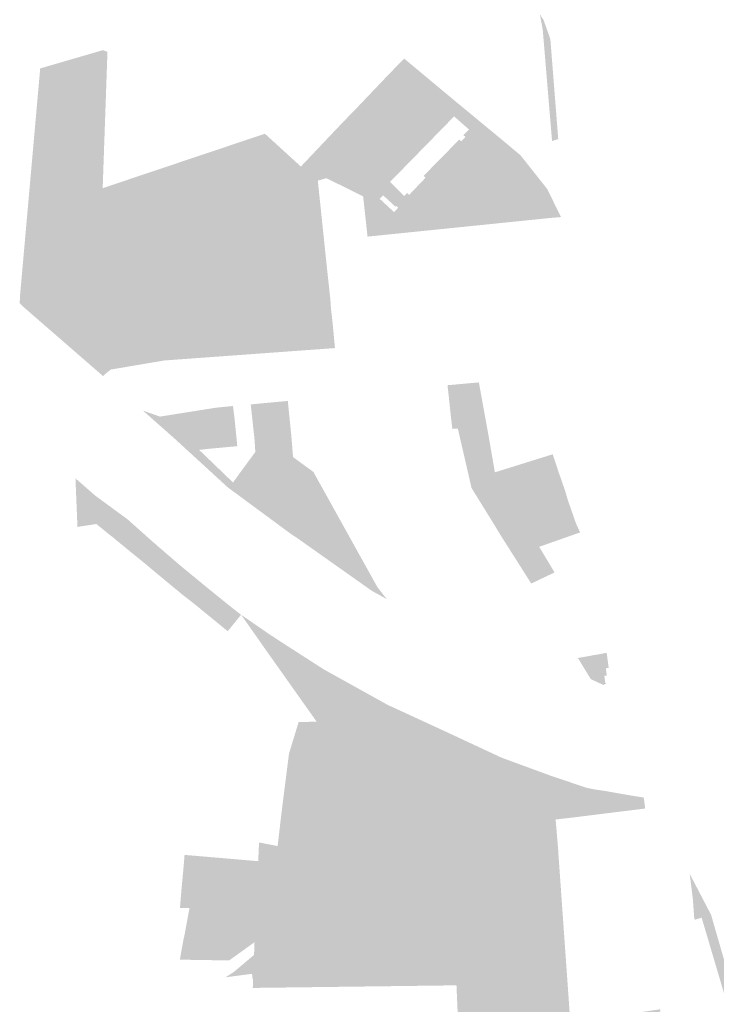
# Model space of a CAD drawing. Units: inches. Extents: x -645293 to -590036, y -1169592 to -1135176.
# Drawn here: x -597933 to -597614, y -1163377 to -1162925 of the extents above; entities that cross this region are included whole.
import ezdxf

# ---------------------------------------------------------------- set-up
doc = ezdxf.new("R2010")
doc.units = ezdxf.units.IN
doc.header["$MEASUREMENT"] = 0

msp = doc.modelspace()

# ---------------------------------------------------------------- hatches: boundary and pattern name
for points in [[(-597690.02, -1162934.37), (-597693.51, -1162929.97), (-597694.84, -1162922.95), (-597693.06, -1162925.77), (-597690.02, -1162934.37)], [(-597690.02, -1162934.37), (-597686.4, -1162980.19), (-597689.24, -1162981.04), (-597693.51, -1162929.97), (-597690.02, -1162934.37)], [(-597804.26, -1162992.74), (-597796.51, -1162999.19), (-597793.02, -1163032.53), (-597792.07, -1163041.61), (-597790.74, -1163053.81), (-597790.5, -1163057.66), (-597789.76, -1163064.16), (-597788.65, -1163075.9), (-597866.86, -1163081.59), (-597891.18, -1163085.72), (-597892.6, -1163086.69), (-597922.88, -1163060.01), (-597932.83, -1163051.34), (-597923.64, -1162947.8), (-597917.31, -1162945.95), (-597901.95, -1162941.48), (-597894.9, -1162939.42), (-597892.84, -1162940.21), (-597895.03, -1163002.65), (-597820.73, -1162977.71), (-597804.26, -1162992.74)], [(-597786.35, -1162975.5), (-597787.17, -1162974.71), (-597779.28, -1162966.49), (-597778.92, -1162966.18), (-597763.97, -1162950.46), (-597763.25, -1162950.92), (-597758.39, -1162955.56), (-597764.54, -1162962.17), (-597781.69, -1162980.14), (-597786.35, -1162975.5)], [(-597721.79, -1163019.55), (-597741.32, -1163021.54), (-597767.38, -1163024.2), (-597773.74, -1163024.85), (-597775.76, -1163006.38), (-597772.69, -1163003.35), (-597768.15, -1163007.53), (-597762.47, -1163012.81), (-597762.94, -1163013.33), (-597759.76, -1163015.48), (-597754.14, -1163017.59), (-597748.41, -1163016.62), (-597742.97, -1163013.66), (-597714.51, -1162983.76), (-597711.48, -1162981.05), (-597703.69, -1162987.57), (-597691.42, -1163003.08), (-597685.16, -1163015.9), (-597689, -1163016.2), (-597695.69, -1163016.88), (-597721.79, -1163019.55)], [(-597781.29, -1162985.53), (-597773.74, -1162992.75), (-597772.94, -1162991.92), (-597770.67, -1162994.12), (-597771.47, -1162994.92), (-597771.02, -1162995.35), (-597776.64, -1163001.08), (-597786.76, -1162991.27), (-597781.29, -1162985.53)], [(-597892.6, -1163086.69), (-597894.89, -1163088.7), (-597930.78, -1163057.52), (-597933.03, -1163055.32), (-597932.83, -1163051.34), (-597922.88, -1163060.01), (-597892.6, -1163086.69)], [(-597735.48, -1163108.04), (-597736.58, -1163097.71), (-597737.12, -1163092.92), (-597722.75, -1163091.63), (-597718.41, -1163115.53), (-597715.41, -1163132.82), (-597711.06, -1163141.03), (-597706.53, -1163148.62), (-597701.06, -1163157.41), (-597695.14, -1163166.95), (-597688.09, -1163178.67), (-597690.31, -1163179.73), (-597698.77, -1163183.77), (-597712.36, -1163162.33), (-597716.67, -1163155.26), (-597726.11, -1163140), (-597732.39, -1163112.75), (-597734.9, -1163112.92), (-597735.48, -1163108.04)], [(-597817.53, -1163119.14), (-597814.68, -1163121.05), (-597826.35, -1163137.64), (-597826.64, -1163137.99), (-597829.39, -1163141.92), (-597835.33, -1163137.49), (-597832.63, -1163133.74), (-597832.39, -1163133.36), (-597825.12, -1163123.5), (-597825.52, -1163117.38), (-597826.7, -1163106.66), (-597826.75, -1163106.1), (-597827.23, -1163101.72), (-597819.18, -1163100.94), (-597817.53, -1163119.14)], [(-597817.53, -1163119.14), (-597819.18, -1163100.94), (-597810.23, -1163100.13), (-597809.72, -1163105.43), (-597808.68, -1163115.62), (-597807.84, -1163125.84), (-597814.68, -1163121.05), (-597817.53, -1163119.14)], [(-597837.72, -1163139.73), (-597861.8, -1163117.64), (-597876.59, -1163104.54), (-597868.78, -1163107.29), (-597850.85, -1163122.54), (-597835.33, -1163137.49), (-597829.39, -1163141.92), (-597819.76, -1163148.72), (-597810.81, -1163155.77), (-597809.41, -1163156.9), (-597777.05, -1163179.32), (-597771.7, -1163187.15), (-597806.2, -1163162.76), (-597808.65, -1163161.17), (-597837.72, -1163139.73)], [(-597843.16, -1163103.22), (-597835.34, -1163102.44), (-597834.81, -1163106.81), (-597834.72, -1163107.4), (-597833.65, -1163118), (-597833.41, -1163120.84), (-597844.71, -1163121.89), (-597845.27, -1163121.93), (-597850.85, -1163122.54), (-597868.78, -1163107.29), (-597843.16, -1163103.22)], [(-597806.29, -1163130.59), (-597816.61, -1163144.58), (-597816.95, -1163144.92), (-597819.76, -1163148.72), (-597829.39, -1163141.92), (-597826.64, -1163137.99), (-597826.35, -1163137.64), (-597814.68, -1163121.05), (-597807.84, -1163125.84), (-597804.63, -1163128.19), (-597806.29, -1163130.59)], [(-597802.96, -1163138.58), (-597801.68, -1163141.36), (-597800.04, -1163143.07), (-597810.81, -1163155.77), (-597819.76, -1163148.72), (-597816.95, -1163144.92), (-597816.61, -1163144.58), (-597806.29, -1163130.59), (-597804.63, -1163128.19), (-597798.54, -1163132.64), (-597802.96, -1163138.58)], [(-597686.16, -1163132.98), (-597711.06, -1163141.03), (-597715.41, -1163132.82), (-597688.92, -1163124.55), (-597686.16, -1163132.98)], [(-597801.68, -1163141.36), (-597802.96, -1163138.58), (-597798.54, -1163132.64), (-597769.23, -1163185.4), (-597765.01, -1163190.8), (-597765.07, -1163190.81), (-597771.7, -1163187.15), (-597777.05, -1163179.32), (-597809.41, -1163156.9), (-597810.81, -1163155.77), (-597800.04, -1163143.07), (-597801.68, -1163141.36)], [(-597683.09, -1163141.82), (-597706.53, -1163148.62), (-597711.06, -1163141.03), (-597686.16, -1163132.98), (-597685.6, -1163134.58), (-597685.24, -1163135.5), (-597683.09, -1163141.82)], [(-597887.79, -1163164.7), (-597890.49, -1163162.48), (-597891.86, -1163161.41), (-597897.94, -1163156.49), (-597906.58, -1163157.82), (-597907.49, -1163135.58), (-597898.3, -1163143.6), (-597883.61, -1163154.37), (-597871.9, -1163164.81), (-597859.76, -1163175.29), (-597847.01, -1163185.78), (-597837.58, -1163193.41), (-597832.48, -1163197.44), (-597831.64, -1163198.05), (-597837.77, -1163205.6), (-597843.69, -1163200.76), (-597849.35, -1163196.13), (-597850.3, -1163195.35), (-597853.16, -1163193.01), (-597858.01, -1163189.24), (-597861.91, -1163186.04), (-597866.11, -1163182.57), (-597873.38, -1163176.52), (-597875.57, -1163174.66), (-597878.18, -1163172.55), (-597884.07, -1163167.77), (-597887.79, -1163164.7)], [(-597681.17, -1163147.95), (-597680.44, -1163150.06), (-597701.06, -1163157.41), (-597706.53, -1163148.62), (-597683.09, -1163141.82), (-597682.25, -1163144.83), (-597681.17, -1163147.95)], [(-597701.06, -1163157.41), (-597680.44, -1163150.06), (-597679.78, -1163151.95), (-597678.28, -1163156.24), (-597676.39, -1163160.34), (-597695.14, -1163166.95), (-597701.06, -1163157.41)], [(-597819.35, -1163206.55), (-597819.73, -1163215), (-597831.64, -1163198.05), (-597819.35, -1163206.55)], [(-597819.73, -1163215), (-597819.35, -1163206.55), (-597812.23, -1163211.22), (-597793.78, -1163223.08), (-597782.2, -1163243.11), (-597790.07, -1163244.86), (-597797.08, -1163247), (-597819.73, -1163215)], [(-597671.03, -1163216.73), (-597667.68, -1163216.15), (-597664.22, -1163215.5), (-597664.19, -1163215.74), (-597663.75, -1163219.05), (-597663.31, -1163222.38), (-597664.61, -1163222.58), (-597664.16, -1163225.9), (-597665.28, -1163226.07), (-597664.84, -1163229.39), (-597664.17, -1163229.3), (-597665.74, -1163230.24), (-597671.53, -1163227.52), (-597677.23, -1163218.14), (-597677.68, -1163217.92), (-597674.34, -1163217.35), (-597671.03, -1163216.73)], [(-597764.52, -1163239.34), (-597782.2, -1163243.11), (-597793.78, -1163223.08), (-597764.52, -1163239.34)], [(-597817.24, -1163343.01), (-597819.44, -1163344.84), (-597818.84, -1163340.13), (-597825.23, -1163341.22), (-597824.9, -1163332.68), (-597824.58, -1163323.7), (-597824.28, -1163317.25), (-597823.78, -1163310.95), (-597823.69, -1163308.45), (-597823.58, -1163306.15), (-597815.46, -1163307.03), (-597814.91, -1163304.01), (-597813.34, -1163290.57), (-597812.02, -1163279.92), (-597809.7, -1163261.67), (-597805.31, -1163247.27), (-597797.08, -1163247), (-597790.07, -1163244.86), (-597782.2, -1163243.11), (-597764.52, -1163239.34), (-597736.89, -1163252.08), (-597712.31, -1163263.55), (-597689.16, -1163272.05), (-597680.8, -1163274.85), (-597686.74, -1163283.9), (-597693.51, -1163288.43), (-597714.41, -1163299.83), (-597724.9, -1163304.44), (-597743.85, -1163312.27), (-597769.51, -1163323.22), (-597791.76, -1163332.34), (-597813.75, -1163341.3), (-597817.24, -1163343.01)], [(-597825.23, -1163341.22), (-597818.84, -1163340.13), (-597819.44, -1163344.84), (-597817.24, -1163343.01), (-597813.75, -1163341.3), (-597791.76, -1163332.34), (-597769.51, -1163323.22), (-597743.85, -1163312.27), (-597724.9, -1163304.44), (-597714.41, -1163299.83), (-597693.51, -1163288.43), (-597686.74, -1163283.9), (-597673.23, -1163277.39), (-597669.58, -1163278.11), (-597665.06, -1163278.76), (-597663.61, -1163279.02), (-597671.55, -1163281.46), (-597673.79, -1163283.31), (-597672.63, -1163290.06), (-597678.47, -1163290.8), (-597687.6, -1163291.86), (-597691.59, -1163291.87), (-597712.89, -1163303.4), (-597742.29, -1163315.71), (-597768.23, -1163326.49), (-597790.36, -1163335.8), (-597812.07, -1163344.91), (-597813.7, -1163345.98), (-597825.7, -1163353.86), (-597825.49, -1163348.06), (-597825.4, -1163345.55), (-597825.23, -1163341.22)], [(-597673.23, -1163277.39), (-597686.74, -1163283.9), (-597680.8, -1163274.85), (-597673.23, -1163277.39)], [(-597668.84, -1163289.58), (-597672.63, -1163290.06), (-597673.79, -1163283.31), (-597671.55, -1163281.46), (-597663.61, -1163279.02), (-597656.12, -1163280.36), (-597647.26, -1163281.81), (-597646.7, -1163285.83), (-597646.63, -1163286.83), (-597655.35, -1163287.91), (-597668.84, -1163289.58)], [(-597631.22, -1163452.44), (-597644.1, -1163433.57), (-597649.43, -1163410.94), (-597723.35, -1163425.52), (-597736.86, -1163428.19), (-597734.88, -1163456.45), (-597736.51, -1163454.69), (-597754.81, -1163418.59), (-597761.5, -1163405.52), (-597738.14, -1163399.95), (-597730.44, -1163397.16), (-597732.36, -1163382.75), (-597733.01, -1163367.82), (-597734, -1163357.62), (-597734.13, -1163345.74), (-597763.23, -1163345.5), (-597813.7, -1163345.98), (-597812.07, -1163344.91), (-597790.36, -1163335.8), (-597768.23, -1163326.49), (-597742.29, -1163315.71), (-597712.89, -1163303.4), (-597691.59, -1163291.87), (-597687.6, -1163291.86), (-597686.77, -1163301.68), (-597686.3, -1163307.35), (-597686.32, -1163307.73), (-597680.85, -1163385.01), (-597670.72, -1163383.49), (-597665.13, -1163382.63), (-597656.57, -1163381.25), (-597639.75, -1163378.82), (-597639.57, -1163379.8), (-597641.2, -1163380.26), (-597642.86, -1163381.38), (-597643.56, -1163383.25), (-597632.94, -1163426.74), (-597628.44, -1163446.7), (-597622.91, -1163478.23), (-597622.75, -1163480.89), (-597631.22, -1163452.44)], [(-597823.56, -1163305.74), (-597823.44, -1163302.38), (-597814.91, -1163304.01), (-597815.46, -1163307.03), (-597823.58, -1163306.15), (-597823.56, -1163305.74)], [(-597823.78, -1163310.95), (-597824.28, -1163317.25), (-597858.17, -1163315.71), (-597857.53, -1163308.07), (-597823.78, -1163310.95)], [(-597858.82, -1163322.5), (-597858.51, -1163319.3), (-597858.17, -1163315.71), (-597824.28, -1163317.25), (-597824.58, -1163323.7), (-597858.82, -1163322.5)], [(-597623.86, -1163337.78), (-597624.15, -1163336.84), (-597624.74, -1163328.45), (-597626.19, -1163316.77), (-597616.42, -1163335.49), (-597603.28, -1163380.99), (-597590.46, -1163415.16), (-597565.67, -1163464.58), (-597573.04, -1163465.1), (-597589.96, -1163423.66), (-597592.35, -1163417.81), (-597607.9, -1163380.14), (-597620.74, -1163336.82), (-597623.86, -1163337.78)], [(-597858.82, -1163322.5), (-597824.58, -1163323.7), (-597824.9, -1163332.68), (-597855.25, -1163332.34), (-597859.65, -1163332.45), (-597858.82, -1163322.5)], [(-597855.25, -1163332.34), (-597824.9, -1163332.68), (-597825.23, -1163341.22), (-597825.4, -1163345.55), (-597857.57, -1163344.81), (-597855.25, -1163332.34)], [(-597825.4, -1163345.55), (-597825.49, -1163348.06), (-597837.1, -1163356.42), (-597859.69, -1163356.06), (-597858.11, -1163347.3), (-597857.57, -1163344.81), (-597825.4, -1163345.55)], [(-597813.7, -1163345.98), (-597763.23, -1163345.5), (-597734.13, -1163345.74), (-597734, -1163357.62), (-597733.01, -1163367.82), (-597816.35, -1163368.88), (-597826.28, -1163369.01), (-597826.18, -1163364.89), (-597825.7, -1163353.86), (-597813.7, -1163345.98)], [(-597825.7, -1163353.86), (-597826.18, -1163364.89), (-597826.38, -1163364.91), (-597826.62, -1163362.55), (-597838.76, -1163364.13), (-597834.93, -1163361.67), (-597825.7, -1163353.86)]]:
    msp.add_hatch(color=256).paths.add_polyline_path(points, flags=0)
h = msp.add_hatch(color=256)
h.paths.add_polyline_path([(-597796.51, -1162999.19), (-597804.26, -1162992.74), (-597787.17, -1162974.71), (-597786.35, -1162975.5), (-597781.69, -1162980.14), (-597764.54, -1162962.17), (-597758.39, -1162955.56), (-597763.25, -1162950.92), (-597763.97, -1162950.46), (-597756.96, -1162943.29), (-597733.79, -1162962.6), (-597772.69, -1163003.35), (-597775.76, -1163006.38), (-597792.55, -1162998.1), (-597796.51, -1162999.19)], flags=0)
h.paths.add_polyline_path([(-597773.74, -1162992.75), (-597781.29, -1162985.53), (-597786.76, -1162991.27), (-597776.64, -1163001.08), (-597771.02, -1162995.35), (-597771.47, -1162994.92), (-597770.67, -1162994.12), (-597772.94, -1162991.92), (-597773.74, -1162992.75)], flags=0)
h = msp.add_hatch(color=256)
h.paths.add_polyline_path([(-597766.59, -1163005.93), (-597768.15, -1163007.53), (-597772.69, -1163003.35), (-597733.79, -1162962.6), (-597711.48, -1162981.05), (-597714.51, -1162983.76), (-597742.97, -1163013.66), (-597748.41, -1163016.62), (-597754.14, -1163017.59), (-597759.76, -1163015.48), (-597762.94, -1163013.33), (-597762.47, -1163012.81), (-597761.58, -1163013.64), (-597759.66, -1163011.57), (-597760.63, -1163010.79), (-597760.93, -1163011.16), (-597766.59, -1163005.93)], flags=0)
h.paths.add_polyline_path([(-597730.84, -1162981.24), (-597728.86, -1162979.22), (-597729.82, -1162978.39), (-597727.27, -1162975.8), (-597734.09, -1162969.78), (-597763.42, -1162999.79), (-597757.01, -1163006.26), (-597755.61, -1163004.85), (-597754.65, -1163005.71), (-597747.17, -1162997.85), (-597748.05, -1162997), (-597731.69, -1162980.34), (-597730.84, -1162981.24)], flags=0)

doc.saveas('drawing.dxf')
